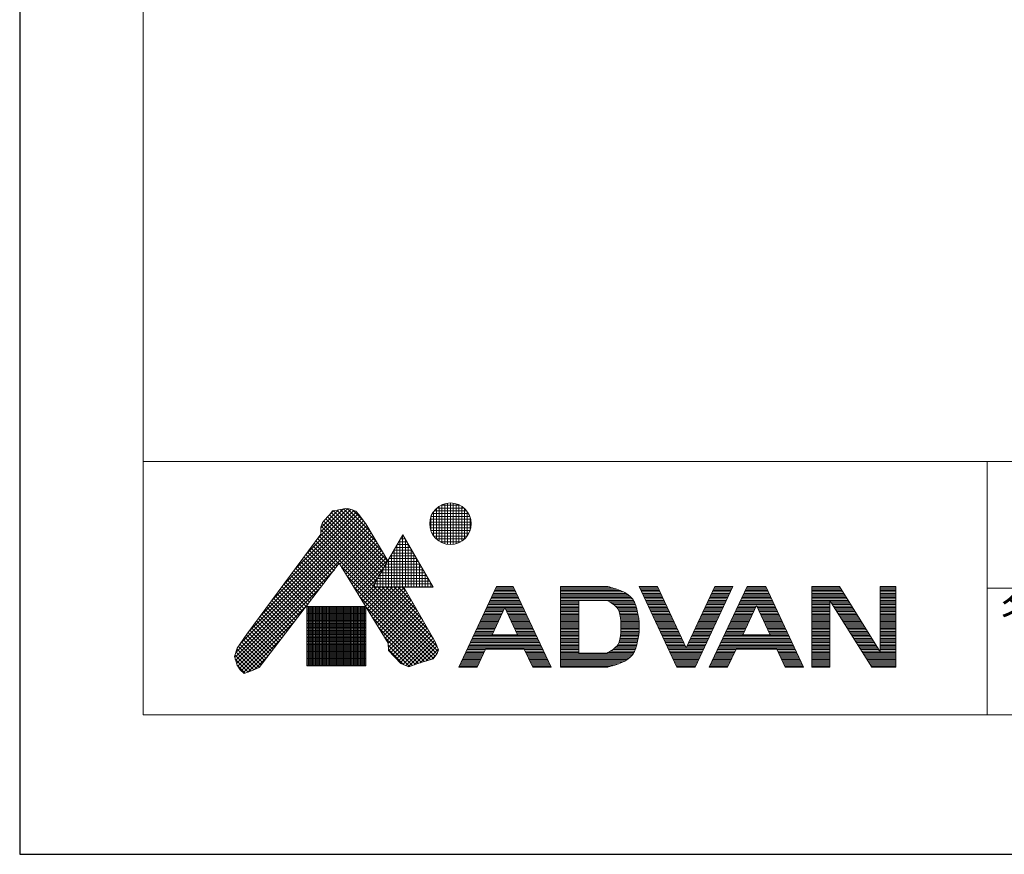
# Model space of a CAD drawing. Units: millimetres. Extents: x 24440 to 24650, y 4478 to 4775.
# Drawn here: x 24440 to 24510, y 4478 to 4537 of the extents above; entities that cross this region are included whole.
import ezdxf

# ---------------------------------------------------------------- set-up
doc = ezdxf.new("R2010")
doc.units = ezdxf.units.MM
for name, color, linetype, lineweight in [('図面枠', 6, 'Continuous', 20), ('文字', 4, 'Continuous', 15), ('細線', 7, 'Continuous', 9)]:
    doc.layers.add(name, color=color, linetype=linetype, lineweight=lineweight)
doc.styles.add('japanese', font='romans.shx', dxfattribs={"bigfont": 'bigfont.shx'})

msp = doc.modelspace()

# ---------------------------------------------------------------- linework, layer by layer
at = {"layer": 'Defpoints', "linetype": 'Continuous'}
msp.add_lwpolyline([(24439.813, 4478.129), (24649.813, 4478.129), (24649.813, 4775.129), (24439.813, 4775.129)], close=True, dxfattribs=at)
at = {"layer": '図面枠', "linetype": 'Continuous'}
for p, q in [((24448.59, 4488.047), (24448.59, 4765.212)), ((24641.037, 4506.047), (24448.59, 4506.047)), ((24448.59, 4506.047), (24448.59, 4488.047)), ((24508.59, 4488.047), (24508.59, 4506.047)), ((24576.037, 4497.047), (24508.59, 4497.047)), ((24641.037, 4488.047), (24448.59, 4488.047))]:
    msp.add_line(p, q, dxfattribs=at)
at = {"layer": '細線', "linetype": 'Continuous'}
for p, q in [((24459.326, 4498.328), (24463.576, 4502.579)), ((24460.125, 4499.41), (24463.364, 4502.649)), ((24460.924, 4500.492), (24463.135, 4502.703)), ((24461.212, 4501.063), (24462.833, 4502.684)), ((24461.212, 4501.345), (24462.483, 4502.617)), ((24461.839, 4502.252), (24462.048, 4502.554)), ((24461.846, 4502.263), (24462.151, 4502.568)), ((24462.048, 4502.554), (24462.396, 4502.6)), ((24462.11, 4502.562), (24465.877, 4498.795)), ((24462.36, 4502.595), (24465.981, 4498.974)), ((24462.396, 4502.6), (24463, 4502.716)), ((24462.599, 4502.639), (24465.631, 4499.607)), ((24462.836, 4502.685), (24465.203, 4500.318)), ((24463, 4502.716), (24463.232, 4502.693)), ((24463.097, 4502.707), (24464.776, 4501.028)), ((24463.232, 4502.693), (24463.72, 4502.531)), ((24463.474, 4502.613), (24464.275, 4501.812)), ((24463.72, 4502.531), (24463.906, 4502.298)), ((24469.282, 4502.548), (24471.593, 4502.548)), ((24469.436, 4500.546), (24469.436, 4502.714)), ((24469.474, 4502.748), (24471.401, 4502.748)), ((24469.636, 4500.391), (24469.636, 4502.869)), ((24469.774, 4502.948), (24471.101, 4502.948)), ((24469.836, 4500.282), (24469.836, 4502.977)), ((24470.036, 4500.21), (24470.036, 4503.05)), ((24470.236, 4500.168), (24470.236, 4503.092)), ((24470.436, 4500.154), (24470.436, 4503.106)), ((24470.636, 4500.167), (24470.636, 4503.092)), ((24470.836, 4500.209), (24470.836, 4503.051)), ((24471.036, 4500.281), (24471.036, 4502.979)), ((24471.236, 4500.388), (24471.236, 4502.871)), ((24471.436, 4500.543), (24471.436, 4502.717)), ((24455.446, 4493.035), (24464.253, 4501.841)), ((24456.13, 4494.001), (24464.131, 4502.002)), ((24456.929, 4495.083), (24464.009, 4502.163)), ((24457.728, 4496.164), (24463.886, 4502.323)), ((24458.527, 4497.246), (24463.76, 4502.48)), ((24461.351, 4501.718), (24461.723, 4502.136)), ((24461.44, 4501.818), (24465.36, 4497.898)), ((24461.573, 4501.968), (24465.463, 4498.078)), ((24461.706, 4502.118), (24465.567, 4498.257)), ((24461.723, 4502.136), (24461.839, 4502.252)), ((24461.845, 4502.261), (24465.67, 4498.436)), ((24461.961, 4502.429), (24465.774, 4498.616)), ((24463.906, 4502.298), (24464.417, 4501.625)), ((24468.996, 4501.948), (24471.879, 4501.948)), ((24469.036, 4501.168), (24469.036, 4502.092)), ((24469.056, 4502.148), (24471.819, 4502.148)), ((24469.148, 4502.348), (24471.727, 4502.348)), ((24469.236, 4500.773), (24469.236, 4502.487)), ((24471.636, 4500.768), (24471.636, 4502.492)), ((24471.836, 4501.157), (24471.836, 4502.102)), ((24455.101, 4492.124), (24464.486, 4501.509)), ((24455.166, 4491.906), (24464.593, 4501.332)), ((24455.17, 4492.475), (24464.375, 4501.68)), ((24455.231, 4491.687), (24464.699, 4501.156)), ((24461.212, 4501.393), (24461.351, 4501.718)), ((24461.212, 4500.882), (24461.212, 4501.393)), ((24461.212, 4501.198), (24465.049, 4497.36)), ((24461.238, 4501.454), (24465.153, 4497.54)), ((24461.323, 4501.652), (24465.256, 4497.719)), ((24464.417, 4501.625), (24465.996, 4499)), ((24468.964, 4501.548), (24471.911, 4501.548)), ((24468.966, 4501.748), (24471.909, 4501.748)), ((24468.989, 4501.348), (24471.886, 4501.348)), ((24469.042, 4501.148), (24471.833, 4501.148)), ((24455.963, 4493.775), (24461.212, 4500.882)), ((24460.865, 4500.413), (24462.504, 4498.774)), ((24460.986, 4500.576), (24469.351, 4492.211)), ((24461.106, 4500.738), (24469.469, 4492.375)), ((24461.212, 4500.915), (24464.946, 4497.181)), ((24462.575, 4498.749), (24464.805, 4500.979)), ((24462.683, 4498.574), (24464.911, 4500.803)), ((24462.79, 4498.398), (24465.018, 4500.626)), ((24462.897, 4498.223), (24465.124, 4500.449)), ((24464.905, 4497.11), (24467.055, 4500.834)), ((24466.836, 4497.11), (24466.836, 4500.455)), ((24466.89, 4500.548), (24467.22, 4500.548)), ((24467.005, 4500.748), (24467.104, 4500.748)), ((24467.036, 4497.11), (24467.036, 4500.801)), ((24467.055, 4500.834), (24469.205, 4497.11)), ((24467.236, 4497.11), (24467.236, 4500.521)), ((24469.128, 4500.948), (24471.747, 4500.948)), ((24469.254, 4500.748), (24471.621, 4500.748)), ((24469.433, 4500.548), (24471.442, 4500.548)), ((24460.385, 4499.762), (24462.013, 4498.134)), ((24460.505, 4499.925), (24462.136, 4498.294)), ((24460.625, 4500.087), (24462.259, 4498.454)), ((24460.745, 4500.25), (24462.381, 4498.614)), ((24463.005, 4498.047), (24465.23, 4500.273)), ((24463.112, 4497.872), (24465.337, 4500.096)), ((24463.219, 4497.696), (24465.443, 4499.92)), ((24463.327, 4497.521), (24465.549, 4499.743)), ((24466.428, 4499.748), (24467.682, 4499.748)), ((24466.436, 4497.11), (24466.436, 4499.762)), ((24466.543, 4499.948), (24467.566, 4499.948)), ((24466.636, 4497.11), (24466.636, 4500.108)), ((24466.659, 4500.148), (24467.451, 4500.148)), ((24466.774, 4500.348), (24467.335, 4500.348)), ((24467.436, 4497.11), (24467.436, 4500.174)), ((24467.636, 4497.11), (24467.636, 4499.828)), ((24469.706, 4500.348), (24471.169, 4500.348)), ((24459.904, 4499.111), (24461.521, 4497.494)), ((24460.024, 4499.274), (24461.644, 4497.654)), ((24460.145, 4499.437), (24461.767, 4497.814)), ((24460.265, 4499.599), (24461.89, 4497.974)), ((24463.434, 4497.345), (24465.655, 4499.567)), ((24463.541, 4497.17), (24465.762, 4499.39)), ((24463.648, 4496.994), (24465.868, 4499.213)), ((24463.756, 4496.818), (24465.974, 4499.037)), ((24466.036, 4497.11), (24466.036, 4499.069)), ((24466.081, 4499.148), (24468.028, 4499.148)), ((24466.197, 4499.348), (24467.913, 4499.348)), ((24466.236, 4497.11), (24466.236, 4499.416)), ((24466.312, 4499.548), (24467.797, 4499.548)), ((24467.836, 4497.11), (24467.836, 4499.481)), ((24468.036, 4497.11), (24468.036, 4499.135)), ((24455.319, 4491.493), (24462.187, 4498.361)), ((24462.535, 4498.815), (24456.845, 4491.406)), ((24459.424, 4498.461), (24461.03, 4496.854)), ((24459.544, 4498.623), (24461.153, 4497.014)), ((24459.664, 4498.786), (24461.276, 4497.174)), ((24459.784, 4498.949), (24461.399, 4497.334)), ((24466.006, 4493.137), (24462.535, 4498.815)), ((24462.648, 4498.63), (24469.232, 4492.046)), ((24463.863, 4496.643), (24465.689, 4498.469)), ((24465.619, 4498.348), (24468.49, 4498.348)), ((24465.636, 4497.11), (24465.636, 4498.376)), ((24465.735, 4498.548), (24468.374, 4498.548)), ((24465.836, 4497.11), (24465.836, 4498.723)), ((24465.85, 4498.748), (24468.259, 4498.748)), ((24465.966, 4498.948), (24468.144, 4498.948)), ((24468.236, 4497.11), (24468.236, 4498.789)), ((24468.436, 4497.11), (24468.436, 4498.442)), ((24458.823, 4497.647), (24460.416, 4496.054)), ((24458.943, 4497.81), (24460.538, 4496.214)), ((24459.063, 4497.973), (24460.661, 4496.374)), ((24459.183, 4498.135), (24460.784, 4496.534)), ((24459.303, 4498.298), (24460.907, 4496.694)), ((24463.093, 4497.902), (24469.034, 4491.961)), ((24463.97, 4496.467), (24465.303, 4497.8)), ((24465.236, 4497.11), (24465.236, 4497.683)), ((24465.273, 4497.748), (24468.836, 4497.748)), ((24465.389, 4497.948), (24468.721, 4497.948)), ((24465.436, 4497.11), (24465.436, 4498.03)), ((24465.504, 4498.148), (24468.605, 4498.148)), ((24468.636, 4497.11), (24468.636, 4498.096)), ((24468.836, 4497.11), (24468.836, 4497.749)), ((24455.437, 4491.328), (24461.251, 4497.142)), ((24458.342, 4496.996), (24459.924, 4495.414)), ((24458.462, 4497.159), (24460.047, 4495.574)), ((24458.582, 4497.322), (24460.17, 4495.734)), ((24458.703, 4497.484), (24460.293, 4495.894)), ((24463.538, 4497.174), (24468.817, 4491.896)), ((24464.078, 4496.292), (24464.917, 4497.131)), ((24464.185, 4496.116), (24465.179, 4497.11)), ((24464.292, 4495.941), (24465.462, 4497.11)), ((24464.4, 4495.765), (24465.745, 4497.11)), ((24464.507, 4495.59), (24466.027, 4497.11)), ((24464.614, 4495.414), (24466.31, 4497.11)), ((24464.722, 4495.239), (24466.593, 4497.11)), ((24464.829, 4495.063), (24466.876, 4497.11)), ((24464.905, 4497.11), (24469.205, 4497.11)), ((24464.927, 4497.148), (24469.183, 4497.148)), ((24464.936, 4494.888), (24467.131, 4497.082)), ((24465.017, 4497.11), (24469.547, 4492.58)), ((24465.036, 4497.11), (24465.036, 4497.337)), ((24465.042, 4497.348), (24469.067, 4497.348)), ((24465.044, 4494.712), (24467.235, 4496.903)), ((24465.158, 4497.548), (24468.952, 4497.548)), ((24465.299, 4497.11), (24469.479, 4492.931)), ((24465.582, 4497.11), (24469.225, 4493.467)), ((24465.865, 4497.11), (24468.836, 4494.14)), ((24466.148, 4497.11), (24468.446, 4494.812)), ((24466.431, 4497.11), (24468.057, 4495.484)), ((24466.714, 4497.11), (24467.667, 4496.157)), ((24466.997, 4497.11), (24467.278, 4496.829)), ((24467.115, 4497.11), (24469.363, 4493.23)), ((24469.036, 4497.11), (24469.036, 4497.403)), ((24473.715, 4497.179), (24471.032, 4491.424)), ((24473.622, 4496.979), (24474.999, 4496.979)), ((24473.669, 4497.079), (24474.952, 4497.079)), ((24474.905, 4497.179), (24473.715, 4497.179)), ((24473.715, 4497.179), (24474.905, 4497.179)), ((24474.905, 4497.179), (24477.589, 4491.424)), ((24478.258, 4497.179), (24478.258, 4491.424)), ((24481.558, 4497.179), (24478.258, 4497.179)), ((24478.258, 4497.179), (24481.558, 4497.179)), ((24478.258, 4497.079), (24481.933, 4497.079)), ((24478.258, 4496.979), (24482.258, 4496.979)), ((24481.624, 4497.162), (24481.558, 4497.179)), ((24481.737, 4497.133), (24481.624, 4497.162)), ((24481.85, 4497.102), (24481.737, 4497.133)), ((24481.963, 4497.071), (24481.85, 4497.102)), ((24482.077, 4497.037), (24481.963, 4497.071)), ((24482.192, 4497.001), (24482.077, 4497.037)), ((24482.258, 4496.979), (24482.192, 4497.001)), ((24482.391, 4496.932), (24482.258, 4496.979)), ((24482.618, 4496.84), (24482.391, 4496.932)), ((24483.858, 4497.179), (24486.542, 4491.424)), ((24485.158, 4497.179), (24483.858, 4497.179)), ((24483.858, 4497.179), (24485.158, 4497.179)), ((24483.905, 4497.079), (24485.205, 4497.079)), ((24483.952, 4496.979), (24485.252, 4496.979)), ((24485.158, 4497.179), (24487.192, 4492.818)), ((24489.226, 4497.179), (24487.192, 4492.818)), ((24487.842, 4491.424), (24490.526, 4497.179)), ((24491.526, 4497.179), (24488.842, 4491.424)), ((24489.132, 4496.979), (24490.432, 4496.979)), ((24489.179, 4497.079), (24490.479, 4497.079)), ((24490.526, 4497.179), (24489.226, 4497.179)), ((24489.226, 4497.179), (24490.526, 4497.179)), ((24491.432, 4496.979), (24492.954, 4496.979)), ((24491.479, 4497.079), (24492.908, 4497.079)), ((24492.861, 4497.179), (24491.526, 4497.179)), ((24491.526, 4497.179), (24492.861, 4497.179)), ((24492.861, 4497.179), (24495.545, 4491.424)), ((24496.121, 4497.179), (24496.121, 4491.424)), ((24498.094, 4497.179), (24496.121, 4497.179)), ((24496.121, 4497.179), (24498.094, 4497.179)), ((24496.121, 4497.079), (24498.156, 4497.079)), ((24496.121, 4496.979), (24498.218, 4496.979)), ((24498.094, 4497.179), (24501, 4492.528)), ((24501, 4492.528), (24501, 4497.179)), ((24502.1, 4497.179), (24501, 4497.179)), ((24501, 4497.179), (24502.1, 4497.179)), ((24501, 4497.079), (24502.1, 4497.079)), ((24501, 4496.979), (24502.1, 4496.979)), ((24502.1, 4491.424), (24502.1, 4497.179)), ((24457.862, 4496.346), (24459.433, 4494.775)), ((24457.982, 4496.508), (24459.556, 4494.935)), ((24458.102, 4496.671), (24459.678, 4495.095)), ((24458.222, 4496.834), (24459.801, 4495.254)), ((24463.983, 4496.447), (24468.599, 4491.831)), ((24465.151, 4494.537), (24467.338, 4496.724)), ((24465.258, 4494.361), (24467.442, 4496.545)), ((24465.365, 4494.186), (24467.546, 4496.366)), ((24473.296, 4496.279), (24475.325, 4496.279)), ((24473.342, 4496.379), (24475.278, 4496.379)), ((24473.389, 4496.479), (24475.232, 4496.479)), ((24473.436, 4496.579), (24475.185, 4496.579)), ((24473.482, 4496.679), (24475.139, 4496.679)), ((24473.529, 4496.779), (24475.092, 4496.779)), ((24473.576, 4496.879), (24475.045, 4496.879)), ((24478.258, 4496.879), (24482.521, 4496.879)), ((24478.258, 4496.779), (24482.741, 4496.779)), ((24478.258, 4496.679), (24482.922, 4496.679)), ((24478.258, 4496.579), (24483.075, 4496.579)), ((24478.258, 4496.479), (24483.2, 4496.479)), ((24478.258, 4496.379), (24483.299, 4496.379)), ((24478.258, 4496.279), (24483.389, 4496.279)), ((24482.837, 4496.732), (24482.618, 4496.84)), ((24483.042, 4496.606), (24482.837, 4496.732)), ((24483.226, 4496.459), (24483.042, 4496.606)), ((24483.383, 4496.289), (24483.226, 4496.459)), ((24483.458, 4496.179), (24483.383, 4496.289)), ((24483.998, 4496.879), (24485.298, 4496.879)), ((24484.045, 4496.779), (24485.345, 4496.779)), ((24484.091, 4496.679), (24485.391, 4496.679)), ((24484.138, 4496.579), (24485.438, 4496.579)), ((24484.185, 4496.479), (24485.485, 4496.479)), ((24484.231, 4496.379), (24485.531, 4496.379)), ((24484.278, 4496.279), (24485.578, 4496.279)), ((24488.806, 4496.279), (24490.106, 4496.279)), ((24488.853, 4496.379), (24490.153, 4496.379)), ((24488.899, 4496.479), (24490.199, 4496.479)), ((24488.946, 4496.579), (24490.246, 4496.579)), ((24488.992, 4496.679), (24490.292, 4496.679)), ((24489.039, 4496.779), (24490.339, 4496.779)), ((24489.086, 4496.879), (24490.386, 4496.879)), ((24491.106, 4496.279), (24493.281, 4496.279)), ((24491.153, 4496.379), (24493.234, 4496.379)), ((24491.199, 4496.479), (24493.187, 4496.479)), ((24491.246, 4496.579), (24493.141, 4496.579)), ((24491.292, 4496.679), (24493.094, 4496.679)), ((24491.339, 4496.779), (24493.048, 4496.779)), ((24491.386, 4496.879), (24493.001, 4496.879)), ((24496.121, 4496.879), (24498.281, 4496.879)), ((24496.121, 4496.779), (24498.343, 4496.779)), ((24496.121, 4496.679), (24498.406, 4496.679)), ((24496.121, 4496.579), (24498.468, 4496.579)), ((24496.121, 4496.479), (24498.531, 4496.479)), ((24496.121, 4496.379), (24498.593, 4496.379)), ((24496.121, 4496.279), (24498.656, 4496.279)), ((24501, 4496.879), (24502.1, 4496.879)), ((24501, 4496.779), (24502.1, 4496.779)), ((24501, 4496.679), (24502.1, 4496.679)), ((24501, 4496.579), (24502.1, 4496.579)), ((24501, 4496.479), (24502.1, 4496.479)), ((24501, 4496.379), (24502.1, 4496.379)), ((24501, 4496.279), (24502.1, 4496.279)), ((24455.57, 4491.178), (24460.315, 4495.923)), ((24457.261, 4495.532), (24458.818, 4493.975)), ((24457.381, 4495.695), (24458.941, 4494.135)), ((24457.501, 4495.858), (24459.064, 4494.295)), ((24457.621, 4496.02), (24459.187, 4494.455)), ((24457.741, 4496.183), (24459.31, 4494.615)), ((24460.225, 4495.737), (24460.225, 4491.528)), ((24464.428, 4495.737), (24460.225, 4495.737)), ((24460.225, 4495.648), (24464.428, 4495.648)), ((24460.225, 4495.548), (24464.428, 4495.548)), ((24460.236, 4491.528), (24460.236, 4495.737)), ((24460.336, 4491.528), (24460.336, 4495.737)), ((24460.436, 4491.528), (24460.436, 4495.737)), ((24460.536, 4491.528), (24460.536, 4495.737)), ((24460.636, 4491.528), (24460.636, 4495.737)), ((24460.736, 4491.528), (24460.736, 4495.737)), ((24460.836, 4491.528), (24460.836, 4495.737)), ((24460.936, 4491.528), (24460.936, 4495.737)), ((24461.036, 4491.528), (24461.036, 4495.737)), ((24461.136, 4491.528), (24461.136, 4495.737)), ((24461.236, 4491.528), (24461.236, 4495.737)), ((24461.336, 4491.528), (24461.336, 4495.737)), ((24461.436, 4491.528), (24461.436, 4495.737)), ((24461.536, 4491.528), (24461.536, 4495.737)), ((24461.636, 4491.528), (24461.636, 4495.737)), ((24461.736, 4491.528), (24461.736, 4495.737)), ((24461.836, 4491.528), (24461.836, 4495.737)), ((24461.936, 4491.528), (24461.936, 4495.737)), ((24462.036, 4491.528), (24462.036, 4495.737)), ((24462.136, 4491.528), (24462.136, 4495.737)), ((24462.236, 4491.528), (24462.236, 4495.737)), ((24462.336, 4491.528), (24462.336, 4495.737)), ((24462.436, 4491.528), (24462.436, 4495.737)), ((24462.536, 4491.528), (24462.536, 4495.737)), ((24462.636, 4491.528), (24462.636, 4495.737)), ((24462.736, 4491.528), (24462.736, 4495.737)), ((24462.836, 4491.528), (24462.836, 4495.737)), ((24462.936, 4491.528), (24462.936, 4495.737)), ((24463.036, 4491.528), (24463.036, 4495.737)), ((24463.136, 4491.528), (24463.136, 4495.737)), ((24463.236, 4491.528), (24463.236, 4495.737)), ((24463.336, 4491.528), (24463.336, 4495.737)), ((24463.436, 4491.528), (24463.436, 4495.737)), ((24463.536, 4491.528), (24463.536, 4495.737)), ((24463.636, 4491.528), (24463.636, 4495.737)), ((24463.736, 4491.528), (24463.736, 4495.737)), ((24463.836, 4491.528), (24463.836, 4495.737)), ((24463.936, 4491.528), (24463.936, 4495.737)), ((24464.036, 4491.528), (24464.036, 4495.737)), ((24464.136, 4491.528), (24464.136, 4495.737)), ((24464.236, 4491.528), (24464.236, 4495.737)), ((24464.336, 4491.528), (24464.336, 4495.737)), ((24464.428, 4491.528), (24464.428, 4495.737)), ((24464.428, 4495.719), (24468.382, 4491.765)), ((24465.473, 4494.01), (24467.65, 4496.187)), ((24465.58, 4493.834), (24467.753, 4496.008)), ((24465.687, 4493.659), (24467.857, 4495.829)), ((24465.795, 4493.483), (24467.961, 4495.65)), ((24472.969, 4495.579), (24474.269, 4495.579)), ((24473.016, 4495.679), (24475.605, 4495.679)), ((24473.063, 4495.779), (24475.558, 4495.779)), ((24473.109, 4495.879), (24475.512, 4495.879)), ((24473.156, 4495.979), (24475.465, 4495.979)), ((24473.203, 4496.079), (24475.418, 4496.079)), ((24473.249, 4496.179), (24475.372, 4496.179)), ((24474.31, 4495.667), (24473.404, 4493.724)), ((24474.31, 4495.667), (24475.217, 4493.724)), ((24474.351, 4495.579), (24475.651, 4495.579)), ((24478.258, 4496.179), (24479.558, 4496.179)), ((24478.258, 4496.079), (24479.558, 4496.079)), ((24478.258, 4495.979), (24479.558, 4495.979)), ((24478.258, 4495.879), (24479.558, 4495.879)), ((24478.258, 4495.779), (24479.558, 4495.779)), ((24478.258, 4495.679), (24479.558, 4495.679)), ((24478.258, 4495.579), (24479.558, 4495.579)), ((24481.558, 4496.179), (24479.558, 4496.179)), ((24479.558, 4496.179), (24479.558, 4492.424)), ((24481.558, 4496.179), (24481.633, 4496.138)), ((24481.558, 4496.179), (24483.458, 4496.179)), ((24481.633, 4496.138), (24481.761, 4496.066)), ((24481.738, 4496.079), (24483.512, 4496.079)), ((24481.761, 4496.066), (24481.884, 4495.992)), ((24481.884, 4495.992), (24482.002, 4495.914)), ((24481.904, 4495.979), (24483.558, 4495.979)), ((24482.002, 4495.914), (24482.11, 4495.829)), ((24482.046, 4495.879), (24483.596, 4495.879)), ((24482.11, 4495.829), (24482.208, 4495.737)), ((24482.163, 4495.779), (24483.628, 4495.779)), ((24482.208, 4495.737), (24482.258, 4495.679)), ((24482.258, 4495.679), (24482.33, 4495.578)), ((24482.258, 4495.679), (24483.658, 4495.679)), ((24482.329, 4495.579), (24483.685, 4495.579)), ((24482.33, 4495.578), (24482.426, 4495.384)), ((24483.483, 4496.136), (24483.458, 4496.179)), ((24483.523, 4496.059), (24483.483, 4496.136)), ((24483.558, 4495.979), (24483.523, 4496.059)), ((24483.589, 4495.897), (24483.558, 4495.979)), ((24483.618, 4495.814), (24483.589, 4495.897)), ((24483.644, 4495.729), (24483.618, 4495.814)), ((24483.658, 4495.679), (24483.644, 4495.729)), ((24483.693, 4495.551), (24483.658, 4495.679)), ((24483.746, 4495.329), (24483.693, 4495.551)), ((24484.325, 4496.179), (24485.625, 4496.179)), ((24484.371, 4496.079), (24485.671, 4496.079)), ((24484.418, 4495.979), (24485.718, 4495.979)), ((24484.465, 4495.879), (24485.765, 4495.879)), ((24484.511, 4495.779), (24485.811, 4495.779)), ((24484.558, 4495.679), (24485.858, 4495.679)), ((24484.604, 4495.579), (24485.904, 4495.579)), ((24488.48, 4495.579), (24489.78, 4495.579)), ((24488.526, 4495.679), (24489.826, 4495.679)), ((24488.573, 4495.779), (24489.873, 4495.779)), ((24488.619, 4495.879), (24489.919, 4495.879)), ((24488.666, 4495.979), (24489.966, 4495.979)), ((24488.713, 4496.079), (24490.013, 4496.079)), ((24488.759, 4496.179), (24490.059, 4496.179)), ((24490.78, 4495.579), (24492.08, 4495.579)), ((24490.826, 4495.679), (24492.126, 4495.679)), ((24490.873, 4495.779), (24492.173, 4495.779)), ((24490.919, 4495.879), (24493.467, 4495.879)), ((24490.966, 4495.979), (24493.421, 4495.979)), ((24491.013, 4496.079), (24493.374, 4496.079)), ((24491.059, 4496.179), (24493.327, 4496.179)), ((24491.214, 4493.724), (24492.193, 4495.823)), ((24493.172, 4493.724), (24492.193, 4495.823)), ((24492.214, 4495.779), (24493.514, 4495.779)), ((24492.261, 4495.679), (24493.561, 4495.679)), ((24492.307, 4495.579), (24493.607, 4495.579)), ((24496.121, 4496.179), (24497.421, 4496.179)), ((24496.121, 4496.079), (24497.421, 4496.079)), ((24496.121, 4495.979), (24497.421, 4495.979)), ((24496.121, 4495.879), (24497.421, 4495.879)), ((24496.121, 4495.779), (24497.421, 4495.779)), ((24496.121, 4495.679), (24497.421, 4495.679)), ((24496.121, 4495.579), (24497.421, 4495.579)), ((24497.421, 4496.179), (24500.393, 4491.424)), ((24497.421, 4496.179), (24497.421, 4491.424)), ((24497.421, 4496.179), (24498.718, 4496.179)), ((24497.484, 4496.079), (24498.781, 4496.079)), ((24497.546, 4495.979), (24498.843, 4495.979)), ((24497.609, 4495.879), (24498.906, 4495.879)), ((24497.671, 4495.779), (24498.968, 4495.779)), ((24497.734, 4495.679), (24499.031, 4495.679)), ((24497.796, 4495.579), (24499.093, 4495.579)), ((24501, 4496.179), (24502.1, 4496.179)), ((24501, 4496.079), (24502.1, 4496.079)), ((24501, 4495.979), (24502.1, 4495.979)), ((24501, 4495.879), (24502.1, 4495.879)), ((24501, 4495.779), (24502.1, 4495.779)), ((24501, 4495.679), (24502.1, 4495.679)), ((24501, 4495.579), (24502.1, 4495.579)), ((24456.78, 4494.881), (24458.327, 4493.335)), ((24456.9, 4495.044), (24458.45, 4493.495)), ((24457.02, 4495.207), (24458.573, 4493.655)), ((24457.141, 4495.37), (24458.695, 4493.815)), ((24460.225, 4495.448), (24464.428, 4495.448)), ((24460.225, 4495.348), (24464.428, 4495.348)), ((24460.225, 4495.248), (24464.428, 4495.248)), ((24460.225, 4495.148), (24464.428, 4495.148)), ((24460.225, 4495.048), (24464.428, 4495.048)), ((24460.225, 4494.948), (24464.428, 4494.948)), ((24460.225, 4494.848), (24464.428, 4494.848)), ((24464.873, 4494.991), (24468.164, 4491.7)), ((24465.902, 4493.308), (24468.065, 4495.471)), ((24466.007, 4493.13), (24468.168, 4495.291)), ((24466.023, 4492.863), (24468.272, 4495.112)), ((24466.054, 4492.611), (24468.376, 4494.933)), ((24472.643, 4494.879), (24473.943, 4494.879)), ((24472.69, 4494.979), (24473.99, 4494.979)), ((24472.736, 4495.079), (24474.036, 4495.079)), ((24472.783, 4495.179), (24474.083, 4495.179)), ((24472.829, 4495.279), (24474.129, 4495.279)), ((24472.876, 4495.379), (24474.176, 4495.379)), ((24472.923, 4495.479), (24474.223, 4495.479)), ((24474.398, 4495.479), (24475.698, 4495.479)), ((24474.445, 4495.379), (24475.745, 4495.379)), ((24474.491, 4495.279), (24475.791, 4495.279)), ((24474.538, 4495.179), (24475.838, 4495.179)), ((24474.585, 4495.079), (24475.885, 4495.079)), ((24474.631, 4494.979), (24475.931, 4494.979)), ((24474.678, 4494.879), (24475.978, 4494.879)), ((24478.258, 4495.479), (24479.558, 4495.479)), ((24478.258, 4495.379), (24479.558, 4495.379)), ((24478.258, 4495.279), (24479.558, 4495.279)), ((24478.258, 4495.179), (24479.558, 4495.179)), ((24478.258, 4495.079), (24479.558, 4495.079)), ((24478.258, 4494.979), (24479.558, 4494.979)), ((24478.258, 4494.879), (24479.558, 4494.879)), ((24482.379, 4495.479), (24483.71, 4495.479)), ((24482.426, 4495.384), (24482.49, 4495.169)), ((24482.427, 4495.379), (24483.734, 4495.379)), ((24482.457, 4495.279), (24483.755, 4495.279)), ((24482.487, 4495.179), (24483.775, 4495.179)), ((24482.49, 4495.169), (24482.53, 4494.939)), ((24482.506, 4495.079), (24483.793, 4495.079)), ((24482.523, 4494.979), (24483.807, 4494.979)), ((24482.53, 4494.939), (24482.55, 4494.697)), ((24482.535, 4494.879), (24483.822, 4494.879)), ((24483.789, 4495.106), (24483.746, 4495.329)), ((24483.822, 4494.882), (24483.789, 4495.106)), ((24483.844, 4494.657), (24483.822, 4494.882)), ((24484.651, 4495.479), (24485.951, 4495.479)), ((24484.698, 4495.379), (24485.998, 4495.379)), ((24484.744, 4495.279), (24486.044, 4495.279)), ((24484.791, 4495.179), (24486.091, 4495.179)), ((24484.838, 4495.079), (24486.138, 4495.079)), ((24484.884, 4494.979), (24486.184, 4494.979)), ((24484.931, 4494.879), (24486.231, 4494.879)), ((24488.153, 4494.879), (24489.453, 4494.879)), ((24488.2, 4494.979), (24489.5, 4494.979)), ((24488.246, 4495.079), (24489.546, 4495.079)), ((24488.293, 4495.179), (24489.593, 4495.179)), ((24488.34, 4495.279), (24489.64, 4495.279)), ((24488.386, 4495.379), (24489.686, 4495.379)), ((24488.433, 4495.479), (24489.733, 4495.479)), ((24490.453, 4494.879), (24491.753, 4494.879)), ((24490.5, 4494.979), (24491.8, 4494.979)), ((24490.546, 4495.079), (24491.846, 4495.079)), ((24490.593, 4495.179), (24491.893, 4495.179)), ((24490.64, 4495.279), (24491.94, 4495.279)), ((24490.686, 4495.379), (24491.986, 4495.379)), ((24490.733, 4495.479), (24492.033, 4495.479)), ((24492.354, 4495.479), (24493.654, 4495.479)), ((24492.4, 4495.379), (24493.7, 4495.379)), ((24492.447, 4495.279), (24493.747, 4495.279)), ((24492.494, 4495.179), (24493.794, 4495.179)), ((24492.54, 4495.079), (24493.84, 4495.079)), ((24492.587, 4494.979), (24493.887, 4494.979)), ((24492.634, 4494.879), (24493.934, 4494.879)), ((24496.121, 4495.479), (24497.421, 4495.479)), ((24496.121, 4495.379), (24497.421, 4495.379)), ((24496.121, 4495.279), (24497.421, 4495.279)), ((24496.121, 4495.179), (24497.421, 4495.179)), ((24496.121, 4495.079), (24497.421, 4495.079)), ((24496.121, 4494.979), (24497.421, 4494.979)), ((24496.121, 4494.879), (24497.421, 4494.879)), ((24497.859, 4495.479), (24499.156, 4495.479)), ((24497.921, 4495.379), (24499.218, 4495.379)), ((24497.984, 4495.279), (24499.281, 4495.279)), ((24498.046, 4495.179), (24499.343, 4495.179)), ((24498.109, 4495.079), (24499.406, 4495.079)), ((24498.171, 4494.979), (24499.468, 4494.979)), ((24498.234, 4494.879), (24499.531, 4494.879)), ((24501, 4495.479), (24502.1, 4495.479)), ((24501, 4495.379), (24502.1, 4495.379)), ((24501, 4495.279), (24502.1, 4495.279)), ((24501, 4495.179), (24502.1, 4495.179)), ((24501, 4495.079), (24502.1, 4495.079)), ((24501, 4494.979), (24502.1, 4494.979)), ((24501, 4494.879), (24502.1, 4494.879)), ((24455.717, 4491.043), (24459.378, 4494.704)), ((24456.3, 4494.231), (24457.835, 4492.695)), ((24456.42, 4494.393), (24457.958, 4492.855)), ((24456.54, 4494.556), (24458.081, 4493.015)), ((24456.66, 4494.719), (24458.204, 4493.175)), ((24460.225, 4494.748), (24464.428, 4494.748)), ((24460.225, 4494.648), (24464.428, 4494.648)), ((24460.225, 4494.548), (24464.428, 4494.548)), ((24460.225, 4494.448), (24464.428, 4494.448)), ((24460.225, 4494.348), (24464.428, 4494.348)), ((24460.225, 4494.248), (24464.428, 4494.248)), ((24460.225, 4494.148), (24464.428, 4494.148)), ((24465.318, 4494.263), (24467.954, 4491.627)), ((24466.191, 4492.465), (24468.48, 4494.754)), ((24466.327, 4492.319), (24468.583, 4494.575)), ((24466.464, 4492.173), (24468.687, 4494.396)), ((24466.6, 4492.026), (24468.791, 4494.217)), ((24472.317, 4494.179), (24473.617, 4494.179)), ((24472.363, 4494.279), (24473.663, 4494.279)), ((24472.41, 4494.379), (24473.71, 4494.379)), ((24472.456, 4494.479), (24473.756, 4494.479)), ((24472.503, 4494.579), (24473.803, 4494.579)), ((24472.55, 4494.679), (24473.85, 4494.679)), ((24472.596, 4494.779), (24473.896, 4494.779)), ((24474.725, 4494.779), (24476.025, 4494.779)), ((24474.771, 4494.679), (24476.071, 4494.679)), ((24474.818, 4494.579), (24476.118, 4494.579)), ((24474.864, 4494.479), (24476.164, 4494.479)), ((24474.911, 4494.379), (24476.211, 4494.379)), ((24474.958, 4494.279), (24476.258, 4494.279)), ((24475.004, 4494.179), (24476.304, 4494.179)), ((24478.258, 4494.779), (24479.558, 4494.779)), ((24478.258, 4494.679), (24479.558, 4494.679)), ((24478.258, 4494.579), (24479.558, 4494.579)), ((24478.258, 4494.479), (24479.558, 4494.479)), ((24478.258, 4494.379), (24479.558, 4494.379)), ((24478.258, 4494.279), (24479.558, 4494.279)), ((24478.258, 4494.179), (24479.558, 4494.179)), ((24482.543, 4494.779), (24483.832, 4494.779)), ((24482.55, 4494.697), (24482.558, 4494.448)), ((24482.558, 4494.156), (24482.55, 4493.907)), ((24482.551, 4494.679), (24483.842, 4494.679)), ((24482.554, 4494.579), (24483.849, 4494.579)), ((24482.557, 4494.479), (24483.854, 4494.479)), ((24482.558, 4494.448), (24482.558, 4494.302)), ((24482.558, 4494.379), (24483.857, 4494.379)), ((24482.558, 4494.302), (24482.558, 4494.156)), ((24482.558, 4494.279), (24483.858, 4494.279)), ((24482.558, 4494.179), (24483.857, 4494.179)), ((24483.856, 4494.432), (24483.844, 4494.657)), ((24483.844, 4493.946), (24483.856, 4494.171)), ((24483.858, 4494.302), (24483.856, 4494.432)), ((24483.856, 4494.171), (24483.858, 4494.302)), ((24484.977, 4494.779), (24486.277, 4494.779)), ((24485.024, 4494.679), (24486.324, 4494.679)), ((24485.071, 4494.579), (24486.371, 4494.579)), ((24485.117, 4494.479), (24486.417, 4494.479)), ((24485.164, 4494.379), (24486.464, 4494.379)), ((24485.211, 4494.279), (24486.511, 4494.279)), ((24485.257, 4494.179), (24486.557, 4494.179)), ((24487.827, 4494.179), (24489.127, 4494.179)), ((24487.873, 4494.279), (24489.173, 4494.279)), ((24487.92, 4494.379), (24489.22, 4494.379)), ((24487.967, 4494.479), (24489.267, 4494.479)), ((24488.013, 4494.579), (24489.313, 4494.579)), ((24488.06, 4494.679), (24489.36, 4494.679)), ((24488.106, 4494.779), (24489.406, 4494.779)), ((24490.127, 4494.179), (24491.427, 4494.179)), ((24490.173, 4494.279), (24491.473, 4494.279)), ((24490.22, 4494.379), (24491.52, 4494.379)), ((24490.267, 4494.479), (24491.567, 4494.479)), ((24490.313, 4494.579), (24491.613, 4494.579)), ((24490.36, 4494.679), (24491.66, 4494.679)), ((24490.406, 4494.779), (24491.706, 4494.779)), ((24492.68, 4494.779), (24493.98, 4494.779)), ((24492.727, 4494.679), (24494.027, 4494.679)), ((24492.773, 4494.579), (24494.073, 4494.579)), ((24492.82, 4494.479), (24494.12, 4494.479)), ((24492.867, 4494.379), (24494.167, 4494.379)), ((24492.913, 4494.279), (24494.213, 4494.279)), ((24492.96, 4494.179), (24494.26, 4494.179)), ((24496.121, 4494.779), (24497.421, 4494.779)), ((24496.121, 4494.679), (24497.421, 4494.679)), ((24496.121, 4494.579), (24497.421, 4494.579)), ((24496.121, 4494.479), (24497.421, 4494.479)), ((24496.121, 4494.379), (24497.421, 4494.379)), ((24496.121, 4494.279), (24497.421, 4494.279)), ((24496.121, 4494.179), (24497.421, 4494.179)), ((24498.296, 4494.779), (24499.593, 4494.779)), ((24498.359, 4494.679), (24499.656, 4494.679)), ((24498.421, 4494.579), (24499.718, 4494.579)), ((24498.484, 4494.479), (24499.781, 4494.479)), ((24498.546, 4494.379), (24499.843, 4494.379)), ((24498.609, 4494.279), (24499.906, 4494.279)), ((24498.671, 4494.179), (24499.968, 4494.179)), ((24501, 4494.779), (24502.1, 4494.779)), ((24501, 4494.679), (24502.1, 4494.679)), ((24501, 4494.579), (24502.1, 4494.579)), ((24501, 4494.479), (24502.1, 4494.479)), ((24501, 4494.379), (24502.1, 4494.379)), ((24501, 4494.279), (24502.1, 4494.279)), ((24501, 4494.179), (24502.1, 4494.179)), ((24455.266, 4492.776), (24455.963, 4493.775)), ((24455.707, 4493.409), (24457.221, 4491.895)), ((24455.824, 4493.575), (24457.344, 4492.055)), ((24455.94, 4493.742), (24457.467, 4492.215)), ((24456.041, 4491.084), (24458.442, 4493.484)), ((24456.059, 4493.905), (24457.59, 4492.375)), ((24456.179, 4494.068), (24457.713, 4492.535)), ((24460.225, 4494.048), (24464.428, 4494.048)), ((24460.225, 4493.948), (24464.428, 4493.948)), ((24460.225, 4493.848), (24464.428, 4493.848)), ((24460.225, 4493.748), (24464.428, 4493.748)), ((24460.225, 4493.648), (24464.428, 4493.648)), ((24460.225, 4493.548), (24464.428, 4493.548)), ((24460.225, 4493.448), (24464.428, 4493.448)), ((24465.763, 4493.535), (24467.746, 4491.553)), ((24466.737, 4491.88), (24468.895, 4494.038)), ((24466.874, 4491.734), (24468.998, 4493.859)), ((24467.056, 4491.633), (24469.102, 4493.68)), ((24467.257, 4491.551), (24469.206, 4493.501)), ((24471.99, 4493.479), (24476.631, 4493.479)), ((24472.037, 4493.579), (24476.584, 4493.579)), ((24472.083, 4493.679), (24476.537, 4493.679)), ((24472.13, 4493.779), (24473.43, 4493.779)), ((24472.177, 4493.879), (24473.477, 4493.879)), ((24472.223, 4493.979), (24473.523, 4493.979)), ((24472.27, 4494.079), (24473.57, 4494.079)), ((24473.404, 4493.724), (24475.217, 4493.724)), ((24475.051, 4494.079), (24476.351, 4494.079)), ((24475.098, 4493.979), (24476.398, 4493.979)), ((24475.144, 4493.879), (24476.444, 4493.879)), ((24475.191, 4493.779), (24476.491, 4493.779)), ((24478.258, 4494.079), (24479.558, 4494.079)), ((24478.258, 4493.979), (24479.558, 4493.979)), ((24478.258, 4493.879), (24479.558, 4493.879)), ((24478.258, 4493.779), (24479.558, 4493.779)), ((24478.258, 4493.679), (24479.558, 4493.679)), ((24478.258, 4493.579), (24479.558, 4493.579)), ((24478.258, 4493.479), (24479.558, 4493.479)), ((24482.49, 4493.434), (24482.426, 4493.22)), ((24482.53, 4493.665), (24482.49, 4493.434)), ((24482.498, 4493.479), (24483.785, 4493.479)), ((24482.515, 4493.579), (24483.801, 4493.579)), ((24482.55, 4493.907), (24482.53, 4493.665)), ((24482.531, 4493.679), (24483.816, 4493.679)), ((24482.539, 4493.779), (24483.828, 4493.779)), ((24482.548, 4493.879), (24483.838, 4493.879)), ((24482.552, 4493.979), (24483.846, 4493.979)), ((24482.555, 4494.079), (24483.852, 4494.079)), ((24483.746, 4493.274), (24483.789, 4493.498)), ((24483.789, 4493.498), (24483.822, 4493.722)), ((24483.822, 4493.722), (24483.844, 4493.946)), ((24485.304, 4494.079), (24486.604, 4494.079)), ((24485.351, 4493.979), (24486.651, 4493.979)), ((24485.397, 4493.879), (24486.697, 4493.879)), ((24485.444, 4493.779), (24486.744, 4493.779)), ((24485.49, 4493.679), (24486.79, 4493.679)), ((24485.537, 4493.579), (24486.837, 4493.579)), ((24485.584, 4493.479), (24486.884, 4493.479)), ((24487.5, 4493.479), (24488.8, 4493.479)), ((24487.547, 4493.579), (24488.847, 4493.579)), ((24487.594, 4493.679), (24488.894, 4493.679)), ((24487.64, 4493.779), (24488.94, 4493.779)), ((24487.687, 4493.879), (24488.987, 4493.879)), ((24487.733, 4493.979), (24489.033, 4493.979)), ((24487.78, 4494.079), (24489.08, 4494.079)), ((24489.8, 4493.479), (24494.586, 4493.479)), ((24489.847, 4493.579), (24494.54, 4493.579)), ((24489.894, 4493.679), (24494.493, 4493.679)), ((24489.94, 4493.779), (24491.24, 4493.779)), ((24489.987, 4493.879), (24491.287, 4493.879)), ((24490.033, 4493.979), (24491.333, 4493.979)), ((24490.08, 4494.079), (24491.38, 4494.079)), ((24491.214, 4493.724), (24493.172, 4493.724)), ((24493.007, 4494.079), (24494.307, 4494.079)), ((24493.053, 4493.979), (24494.353, 4493.979)), ((24493.1, 4493.879), (24494.4, 4493.879)), ((24493.147, 4493.779), (24494.447, 4493.779)), ((24496.121, 4494.079), (24497.421, 4494.079)), ((24496.121, 4493.979), (24497.421, 4493.979)), ((24496.121, 4493.879), (24497.421, 4493.879)), ((24496.121, 4493.779), (24497.421, 4493.779)), ((24496.121, 4493.679), (24497.421, 4493.679)), ((24496.121, 4493.579), (24497.421, 4493.579)), ((24496.121, 4493.479), (24497.421, 4493.479)), ((24498.734, 4494.079), (24500.031, 4494.079)), ((24498.796, 4493.979), (24500.093, 4493.979)), ((24498.858, 4493.879), (24500.156, 4493.879)), ((24498.921, 4493.779), (24500.218, 4493.779)), ((24498.983, 4493.679), (24500.281, 4493.679)), ((24499.046, 4493.579), (24500.343, 4493.579)), ((24499.108, 4493.479), (24500.406, 4493.479)), ((24501, 4494.079), (24502.1, 4494.079)), ((24501, 4493.979), (24502.1, 4493.979)), ((24501, 4493.879), (24502.1, 4493.879)), ((24501, 4493.779), (24502.1, 4493.779)), ((24501, 4493.679), (24502.1, 4493.679)), ((24501, 4493.579), (24502.1, 4493.579)), ((24501, 4493.479), (24502.1, 4493.479)), ((24455.08, 4492.195), (24455.266, 4492.776)), ((24455.252, 4492.733), (24456.657, 4491.327)), ((24455.359, 4492.909), (24456.852, 4491.415)), ((24455.475, 4493.075), (24456.975, 4491.575)), ((24455.591, 4493.242), (24457.098, 4491.735)), ((24460.225, 4493.348), (24464.428, 4493.348)), ((24460.225, 4493.248), (24464.428, 4493.248)), ((24460.225, 4493.148), (24464.428, 4493.148)), ((24460.225, 4493.048), (24464.428, 4493.048)), ((24460.225, 4492.948), (24464.428, 4492.948)), ((24460.225, 4492.848), (24464.428, 4492.848)), ((24460.225, 4492.748), (24464.428, 4492.748)), ((24466.037, 4492.629), (24466.006, 4493.137)), ((24466.015, 4493.001), (24467.537, 4491.478)), ((24467.458, 4491.47), (24469.31, 4493.321)), ((24467.867, 4491.596), (24469.401, 4493.13)), ((24468.293, 4491.739), (24469.481, 4492.927)), ((24468.697, 4491.86), (24469.56, 4492.723)), ((24469.363, 4493.23), (24469.578, 4492.676)), ((24471.664, 4492.779), (24476.957, 4492.779)), ((24471.71, 4492.879), (24476.911, 4492.879)), ((24471.757, 4492.979), (24476.864, 4492.979)), ((24471.804, 4493.079), (24476.817, 4493.079)), ((24471.85, 4493.179), (24476.771, 4493.179)), ((24471.897, 4493.279), (24476.724, 4493.279)), ((24471.943, 4493.379), (24476.677, 4493.379)), ((24472.938, 4492.724), (24472.332, 4491.424)), ((24472.938, 4492.724), (24475.683, 4492.724)), ((24475.683, 4492.724), (24476.289, 4491.424)), ((24478.258, 4493.379), (24479.558, 4493.379)), ((24478.258, 4493.279), (24479.558, 4493.279)), ((24478.258, 4493.179), (24479.558, 4493.179)), ((24478.258, 4493.079), (24479.558, 4493.079)), ((24478.258, 4492.979), (24479.558, 4492.979)), ((24478.258, 4492.879), (24479.558, 4492.879)), ((24478.258, 4492.779), (24479.558, 4492.779)), ((24482.11, 4492.774), (24482.002, 4492.69)), ((24482.208, 4492.867), (24482.11, 4492.774)), ((24482.116, 4492.779), (24483.614, 4492.779)), ((24482.258, 4492.924), (24482.208, 4492.867)), ((24482.219, 4492.879), (24483.645, 4492.879)), ((24482.33, 4493.026), (24482.258, 4492.924)), ((24482.297, 4492.979), (24483.673, 4492.979)), ((24482.426, 4493.22), (24482.33, 4493.026)), ((24482.357, 4493.079), (24483.7, 4493.079)), ((24482.406, 4493.179), (24483.723, 4493.179)), ((24482.444, 4493.279), (24483.747, 4493.279)), ((24482.474, 4493.379), (24483.766, 4493.379)), ((24483.558, 4492.624), (24483.589, 4492.706)), ((24483.589, 4492.706), (24483.618, 4492.79)), ((24483.618, 4492.79), (24483.644, 4492.875)), ((24483.644, 4492.875), (24483.658, 4492.924)), ((24483.658, 4492.924), (24483.693, 4493.052)), ((24483.693, 4493.052), (24483.746, 4493.274)), ((24485.63, 4493.379), (24486.93, 4493.379)), ((24485.677, 4493.279), (24486.977, 4493.279)), ((24485.724, 4493.179), (24487.024, 4493.179)), ((24485.77, 4493.079), (24487.07, 4493.079)), ((24485.817, 4492.979), (24487.117, 4492.979)), ((24485.863, 4492.879), (24487.163, 4492.879)), ((24485.91, 4492.779), (24488.474, 4492.779)), ((24487.221, 4492.879), (24488.521, 4492.879)), ((24487.267, 4492.979), (24488.567, 4492.979)), ((24487.314, 4493.079), (24488.614, 4493.079)), ((24487.36, 4493.179), (24488.66, 4493.179)), ((24487.407, 4493.279), (24488.707, 4493.279)), ((24487.454, 4493.379), (24488.754, 4493.379)), ((24489.474, 4492.779), (24494.913, 4492.779)), ((24489.521, 4492.879), (24494.866, 4492.879)), ((24489.567, 4492.979), (24494.82, 4492.979)), ((24489.614, 4493.079), (24494.773, 4493.079)), ((24489.66, 4493.179), (24494.726, 4493.179)), ((24489.707, 4493.279), (24494.68, 4493.279)), ((24489.754, 4493.379), (24494.633, 4493.379)), ((24490.142, 4491.424), (24490.748, 4492.724)), ((24490.748, 4492.724), (24493.639, 4492.724)), ((24494.245, 4491.424), (24493.639, 4492.724)), ((24496.121, 4493.379), (24497.421, 4493.379)), ((24496.121, 4493.279), (24497.421, 4493.279)), ((24496.121, 4493.179), (24497.421, 4493.179)), ((24496.121, 4493.079), (24497.421, 4493.079)), ((24496.121, 4492.979), (24497.421, 4492.979)), ((24496.121, 4492.879), (24497.421, 4492.879)), ((24496.121, 4492.779), (24497.421, 4492.779)), ((24499.171, 4493.379), (24500.468, 4493.379)), ((24499.233, 4493.279), (24500.53, 4493.279)), ((24499.296, 4493.179), (24500.593, 4493.179)), ((24499.358, 4493.079), (24500.655, 4493.079)), ((24499.421, 4492.979), (24500.718, 4492.979)), ((24499.483, 4492.879), (24500.78, 4492.879)), ((24499.546, 4492.779), (24500.843, 4492.779)), ((24501, 4493.379), (24502.1, 4493.379)), ((24501, 4493.279), (24502.1, 4493.279)), ((24501, 4493.179), (24502.1, 4493.179)), ((24501, 4493.079), (24502.1, 4493.079)), ((24501, 4492.979), (24502.1, 4492.979)), ((24501, 4492.879), (24502.1, 4492.879)), ((24501, 4492.779), (24502.1, 4492.779)), ((24455.266, 4491.568), (24455.08, 4492.195)), ((24455.115, 4492.304), (24456.257, 4491.162)), ((24455.184, 4492.518), (24456.458, 4491.244)), ((24456.504, 4491.263), (24457.505, 4492.265)), ((24460.225, 4492.648), (24464.428, 4492.648)), ((24460.225, 4492.548), (24464.428, 4492.548)), ((24460.225, 4492.448), (24464.428, 4492.448)), ((24460.225, 4492.348), (24464.428, 4492.348)), ((24460.225, 4492.248), (24464.428, 4492.248)), ((24460.225, 4492.148), (24464.428, 4492.148)), ((24460.225, 4492.048), (24464.428, 4492.048)), ((24466.033, 4492.7), (24467.13, 4491.603)), ((24466.915, 4491.69), (24466.037, 4492.629)), ((24469.209, 4492.014), (24468.131, 4491.69)), ((24469.101, 4491.981), (24469.403, 4492.284)), ((24469.486, 4492.398), (24469.209, 4492.014)), ((24469.578, 4492.676), (24469.486, 4492.398)), ((24471.337, 4492.079), (24472.637, 4492.079)), ((24471.384, 4492.179), (24472.684, 4492.179)), ((24471.431, 4492.279), (24472.731, 4492.279)), ((24471.477, 4492.379), (24472.777, 4492.379)), ((24471.524, 4492.479), (24472.824, 4492.479)), ((24471.57, 4492.579), (24472.87, 4492.579)), ((24471.617, 4492.679), (24472.917, 4492.679)), ((24475.704, 4492.679), (24477.004, 4492.679)), ((24475.75, 4492.579), (24477.05, 4492.579)), ((24475.797, 4492.479), (24477.097, 4492.479)), ((24475.844, 4492.379), (24477.144, 4492.379)), ((24475.89, 4492.279), (24477.19, 4492.279)), ((24475.937, 4492.179), (24477.237, 4492.179)), ((24475.984, 4492.079), (24477.284, 4492.079)), ((24478.258, 4492.679), (24479.558, 4492.679)), ((24478.258, 4492.579), (24479.558, 4492.579)), ((24478.258, 4492.479), (24479.558, 4492.479)), ((24478.258, 4492.379), (24483.427, 4492.379)), ((24478.258, 4492.279), (24483.35, 4492.279)), ((24478.258, 4492.179), (24483.258, 4492.179)), ((24478.258, 4492.079), (24483.144, 4492.079)), ((24479.558, 4492.424), (24481.558, 4492.424)), ((24481.633, 4492.465), (24481.558, 4492.424)), ((24481.761, 4492.537), (24481.633, 4492.465)), ((24481.658, 4492.479), (24483.489, 4492.479)), ((24481.884, 4492.611), (24481.761, 4492.537)), ((24481.831, 4492.579), (24483.538, 4492.579)), ((24482.002, 4492.69), (24481.884, 4492.611)), ((24481.986, 4492.679), (24483.579, 4492.679)), ((24483.042, 4491.998), (24483.226, 4492.145)), ((24483.226, 4492.145), (24483.383, 4492.314)), ((24483.383, 4492.314), (24483.458, 4492.424)), ((24483.458, 4492.424), (24483.483, 4492.467)), ((24483.483, 4492.467), (24483.523, 4492.544)), ((24483.523, 4492.544), (24483.558, 4492.624)), ((24485.957, 4492.679), (24488.427, 4492.679)), ((24486.003, 4492.579), (24488.381, 4492.579)), ((24486.05, 4492.479), (24488.334, 4492.479)), ((24486.097, 4492.379), (24488.287, 4492.379)), ((24486.143, 4492.279), (24488.241, 4492.279)), ((24486.19, 4492.179), (24488.194, 4492.179)), ((24486.236, 4492.079), (24488.147, 4492.079)), ((24489.147, 4492.079), (24490.447, 4492.079)), ((24489.194, 4492.179), (24490.494, 4492.179)), ((24489.241, 4492.279), (24490.541, 4492.279)), ((24489.287, 4492.379), (24490.587, 4492.379)), ((24489.334, 4492.479), (24490.634, 4492.479)), ((24489.381, 4492.579), (24490.681, 4492.579)), ((24489.427, 4492.679), (24490.727, 4492.679)), ((24493.659, 4492.679), (24494.959, 4492.679)), ((24493.706, 4492.579), (24495.006, 4492.579)), ((24493.753, 4492.479), (24495.053, 4492.479)), ((24493.799, 4492.379), (24495.099, 4492.379)), ((24493.846, 4492.279), (24495.146, 4492.279)), ((24493.893, 4492.179), (24495.193, 4492.179)), ((24493.939, 4492.079), (24495.239, 4492.079)), ((24496.121, 4492.679), (24497.421, 4492.679)), ((24496.121, 4492.579), (24497.421, 4492.579)), ((24496.121, 4492.479), (24497.421, 4492.479)), ((24496.121, 4492.379), (24497.421, 4492.379)), ((24496.121, 4492.279), (24497.421, 4492.279)), ((24496.121, 4492.179), (24497.421, 4492.179)), ((24496.121, 4492.079), (24497.421, 4492.079)), ((24499.608, 4492.679), (24500.905, 4492.679)), ((24499.671, 4492.579), (24500.968, 4492.579)), ((24499.733, 4492.479), (24502.1, 4492.479)), ((24499.796, 4492.379), (24502.1, 4492.379)), ((24499.858, 4492.279), (24502.1, 4492.279)), ((24499.921, 4492.179), (24502.1, 4492.179)), ((24499.983, 4492.079), (24502.1, 4492.079)), ((24501, 4492.679), (24502.1, 4492.679)), ((24501, 4492.579), (24502.1, 4492.579)), ((24455.139, 4491.997), (24456.049, 4491.087)), ((24455.258, 4491.595), (24455.842, 4491.011)), ((24455.498, 4491.243), (24455.266, 4491.568)), ((24456.845, 4491.406), (24456.288, 4491.173)), ((24460.225, 4491.948), (24464.428, 4491.948)), ((24460.225, 4491.848), (24464.428, 4491.848)), ((24460.225, 4491.748), (24464.428, 4491.748)), ((24460.225, 4491.648), (24464.428, 4491.648)), ((24460.225, 4491.548), (24464.428, 4491.548)), ((24460.225, 4491.528), (24464.428, 4491.528)), ((24467.484, 4491.459), (24466.915, 4491.69)), ((24468.131, 4491.69), (24467.484, 4491.459)), ((24471.032, 4491.424), (24472.332, 4491.424)), ((24471.057, 4491.479), (24472.357, 4491.479)), ((24471.104, 4491.579), (24472.404, 4491.579)), ((24471.151, 4491.679), (24472.451, 4491.679)), ((24471.197, 4491.779), (24472.497, 4491.779)), ((24471.244, 4491.879), (24472.544, 4491.879)), ((24471.291, 4491.979), (24472.591, 4491.979)), ((24476.03, 4491.979), (24477.33, 4491.979)), ((24476.077, 4491.879), (24477.377, 4491.879)), ((24476.123, 4491.779), (24477.423, 4491.779)), ((24476.17, 4491.679), (24477.47, 4491.679)), ((24476.217, 4491.579), (24477.517, 4491.579)), ((24476.263, 4491.479), (24477.563, 4491.479)), ((24476.289, 4491.424), (24477.589, 4491.424)), ((24478.258, 4491.979), (24483.012, 4491.979)), ((24478.258, 4491.879), (24482.85, 4491.879)), ((24478.258, 4491.779), (24482.65, 4491.779)), ((24478.258, 4491.679), (24482.411, 4491.679)), ((24478.258, 4491.579), (24482.119, 4491.579)), ((24478.258, 4491.479), (24481.769, 4491.479)), ((24478.258, 4491.424), (24481.558, 4491.424)), ((24481.558, 4491.424), (24481.624, 4491.441)), ((24481.624, 4491.441), (24481.737, 4491.471)), ((24481.737, 4491.471), (24481.85, 4491.501)), ((24481.85, 4491.501), (24481.963, 4491.533)), ((24481.963, 4491.533), (24482.077, 4491.566)), ((24482.077, 4491.566), (24482.192, 4491.602)), ((24482.192, 4491.602), (24482.258, 4491.624)), ((24482.258, 4491.624), (24482.391, 4491.671)), ((24482.391, 4491.671), (24482.618, 4491.763)), ((24482.618, 4491.763), (24482.837, 4491.871)), ((24482.837, 4491.871), (24483.042, 4491.998)), ((24486.283, 4491.979), (24488.101, 4491.979)), ((24486.33, 4491.879), (24488.054, 4491.879)), ((24486.376, 4491.779), (24488.008, 4491.779)), ((24486.423, 4491.679), (24487.961, 4491.679)), ((24486.47, 4491.579), (24487.914, 4491.579)), ((24486.516, 4491.479), (24487.868, 4491.479)), ((24486.542, 4491.424), (24487.842, 4491.424)), ((24488.842, 4491.424), (24490.142, 4491.424)), ((24488.868, 4491.479), (24490.168, 4491.479)), ((24488.914, 4491.579), (24490.214, 4491.579)), ((24488.961, 4491.679), (24490.261, 4491.679)), ((24489.008, 4491.779), (24490.308, 4491.779)), ((24489.054, 4491.879), (24490.354, 4491.879)), ((24489.101, 4491.979), (24490.401, 4491.979)), ((24493.986, 4491.979), (24495.286, 4491.979)), ((24494.033, 4491.879), (24495.333, 4491.879)), ((24494.079, 4491.779), (24495.379, 4491.779)), ((24494.126, 4491.679), (24495.426, 4491.679)), ((24494.172, 4491.579), (24495.472, 4491.579)), ((24494.219, 4491.479), (24495.519, 4491.479)), ((24494.245, 4491.424), (24495.545, 4491.424)), ((24496.121, 4491.979), (24497.421, 4491.979)), ((24496.121, 4491.879), (24497.421, 4491.879)), ((24496.121, 4491.779), (24497.421, 4491.779)), ((24496.121, 4491.679), (24497.421, 4491.679)), ((24496.121, 4491.579), (24497.421, 4491.579)), ((24496.121, 4491.479), (24497.421, 4491.479)), ((24496.121, 4491.424), (24497.421, 4491.424)), ((24500.046, 4491.979), (24502.1, 4491.979)), ((24500.108, 4491.879), (24502.1, 4491.879)), ((24500.171, 4491.779), (24502.1, 4491.779)), ((24500.233, 4491.679), (24502.1, 4491.679)), ((24500.296, 4491.579), (24502.1, 4491.579)), ((24500.358, 4491.479), (24502.1, 4491.479)), ((24500.393, 4491.424), (24502.1, 4491.424)), ((24455.777, 4490.988), (24455.498, 4491.243)), ((24456.288, 4491.173), (24455.777, 4490.988))]:
    msp.add_line(p, q, dxfattribs=at)
msp.add_circle((24470.437, 4501.63), 1.476, dxfattribs=at)

# ---------------------------------------------------------------- texts
at = {"layer": '文字', "style": 'japanese'}
msp.add_text('名称', height=2, dxfattribs=at).set_placement((24509.59, 4494.637))

doc.saveas('drawing.dxf')
